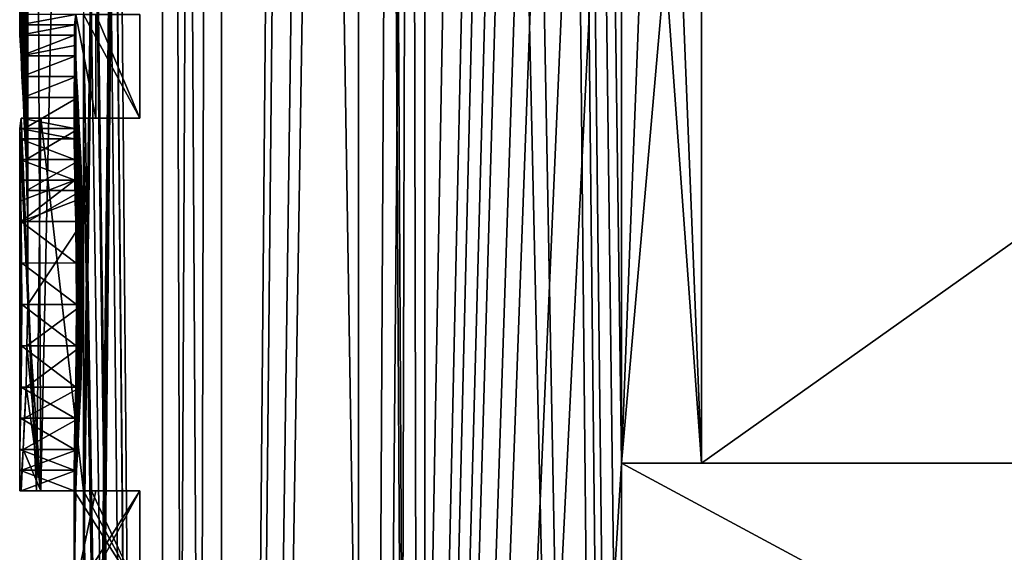
# Model space of a CAD drawing. Units: inches. Extents: x 129 to 629, y 182 to 587.
# Drawn here: x 194 to 197, y 212 to 214 of the extents above; entities that cross this region are included whole.
import ezdxf

# ---------------------------------------------------------------- set-up
doc = ezdxf.new("R2010")
doc.units = ezdxf.units.IN
doc.header["$MEASUREMENT"] = 0
doc.layers.add('5', color=7, linetype='Continuous')

msp = doc.modelspace()

# ---------------------------------------------------------------- linework, layer by layer
at = {"layer": '5', "color": 7, "linetype": 'Continuous', "true_color": 0xfffff2}
for points in [[(195.0271, 234.5926, 395.4196), (195.742, 202.5926, 396.2696), (195.0271, 240.8619, 395.4196), (195.0271, 234.5926, 395.4196)], [(195.0271, 240.8619, 395.4196), (195.742, 202.5926, 396.2696), (195.3624, 240.8619, 395.8632), (195.0271, 240.8619, 395.4196)], [(195.742, 240.8619, 388.5696), (195.742, 233.5926, 388.5696), (195.0271, 201.0926, 389.4196), (195.742, 240.8619, 388.5696)], [(195.3624, 240.8619, 388.976), (195.742, 240.8619, 388.5696), (195.0271, 201.0926, 389.4196), (195.3624, 240.8619, 388.976)], [(195.0271, 234.5926, 389.4196), (195.3624, 240.8619, 388.976), (195.0271, 201.0926, 389.4196), (195.0271, 234.5926, 389.4196)], [(195.742, 202.5926, 396.2696), (195.742, 205.5926, 396.2696), (195.3624, 240.8619, 395.8632), (195.742, 202.5926, 396.2696)], [(195.742, 205.5926, 396.2696), (195.742, 207.5926, 396.2696), (195.3624, 240.8619, 395.8632), (195.742, 205.5926, 396.2696)], [(195.742, 207.5926, 396.2696), (195.742, 210.5926, 396.2696), (195.3624, 240.8619, 395.8632), (195.742, 207.5926, 396.2696)], [(195.742, 210.5926, 396.2696), (195.742, 212.5926, 396.2696), (195.3624, 240.8619, 395.8632), (195.742, 210.5926, 396.2696)], [(195.742, 212.5926, 396.2696), (195.742, 215.5926, 396.2696), (195.3624, 240.8619, 395.8632), (195.742, 212.5926, 396.2696)], [(194.655, 200.1486, 390.4196), (194.655, 234.5926, 390.4196), (195.0082, 240.5926, 389.7239), (194.655, 200.1486, 390.4196)], [(194.655, 200.1486, 390.4196), (195.0082, 240.5926, 389.7239), (195.0082, 235.311, 389.7239), (194.655, 200.1486, 390.4196)], [(194.655, 234.5926, 394.4196), (195.2074, 200.1485, 395.4196), (195.0082, 235.311, 395.1153), (194.655, 234.5926, 394.4196)], [(194.655, 200.1486, 390.4196), (195.0082, 235.311, 389.7239), (195.1372, 235.0326, 389.5216), (194.655, 200.1486, 390.4196)], [(195.0082, 235.311, 395.1153), (195.2074, 200.1485, 395.4196), (195.1369, 235.0336, 395.3171), (195.0082, 235.311, 395.1153)], [(195.2074, 234.5926, 389.4196), (194.655, 200.1486, 390.4196), (195.1372, 235.0326, 389.5216), (195.2074, 234.5926, 389.4196)], [(195.2074, 200.1485, 395.4196), (195.2074, 234.5926, 395.4196), (195.1369, 235.0336, 395.3171), (195.2074, 200.1485, 395.4196)], [(194.4947, 228.0124, 390.4196), (194.655, 234.5926, 390.4196), (194.655, 200.1486, 390.4196), (194.4947, 228.0124, 390.4196)], [(194.4947, 228.0124, 394.4196), (194.4947, 201.0926, 394.4196), (194.655, 234.5926, 394.4196), (194.4947, 228.0124, 394.4196)], [(194.655, 234.5926, 394.4196), (194.4947, 201.0926, 394.4196), (194.5752, 200.618, 394.4196), (194.655, 234.5926, 394.4196)], [(194.655, 200.1484, 394.4196), (194.655, 234.5926, 394.4196), (194.5752, 200.618, 394.4196), (194.655, 200.1484, 394.4196)], [(194.655, 234.5926, 394.4196), (194.655, 200.1484, 394.4196), (195.2074, 200.1485, 395.4196), (194.655, 234.5926, 394.4196)], [(195.2074, 234.5926, 389.4196), (195.2074, 200.1486, 389.4196), (194.655, 200.1486, 390.4196), (195.2074, 234.5926, 389.4196)], [(195.0271, 201.0926, 395.4196), (195.742, 202.5926, 396.2696), (195.0271, 234.5926, 395.4196), (195.0271, 201.0926, 395.4196)], [(195.0271, 234.5926, 389.4196), (195.0271, 201.0926, 389.4196), (195.2074, 234.5926, 389.4196), (195.0271, 234.5926, 389.4196)], [(195.2074, 234.5926, 389.4196), (195.0271, 201.0926, 389.4196), (195.1174, 200.618, 389.4196), (195.2074, 234.5926, 389.4196)], [(195.0271, 201.0926, 395.4196), (195.0271, 234.5926, 395.4196), (195.2074, 200.1485, 395.4196), (195.0271, 201.0926, 395.4196)], [(195.0271, 234.5926, 395.4196), (195.2074, 234.5926, 395.4196), (195.2074, 200.1485, 395.4196), (195.0271, 234.5926, 395.4196)], [(195.2074, 200.1486, 389.4196), (195.2074, 234.5926, 389.4196), (195.1174, 200.618, 389.4196), (195.2074, 200.1486, 389.4196)], [(195.742, 233.5926, 388.5696), (195.742, 230.5926, 388.5696), (195.0271, 201.0926, 389.4196), (195.742, 233.5926, 388.5696)], [(195.742, 230.5926, 388.5696), (195.742, 227.5926, 388.5696), (195.0271, 201.0926, 389.4196), (195.742, 230.5926, 388.5696)], [(194.164, 212.5176, 391.6396), (194.1302, 219.7926, 391.9196), (194.4947, 228.0124, 390.4196), (194.164, 212.5176, 391.6396)], [(194.2799, 212.5176, 391.0696), (194.164, 212.5176, 391.6396), (194.4947, 228.0124, 390.4196), (194.2799, 212.5176, 391.0696)], [(194.2799, 212.2364, 391.0696), (194.2799, 212.5176, 391.0696), (194.4947, 228.0124, 390.4196), (194.2799, 212.2364, 391.0696)], [(194.2799, 207.2864, 391.0696), (194.2799, 212.2364, 391.0696), (194.4947, 228.0124, 390.4196), (194.2799, 207.2864, 391.0696)], [(194.2799, 207.0051, 391.0696), (194.2799, 207.2864, 391.0696), (194.4947, 228.0124, 390.4196), (194.2799, 207.0051, 391.0696)], [(194.2799, 206.5551, 391.0696), (194.2799, 207.0051, 391.0696), (194.4947, 228.0124, 390.4196), (194.2799, 206.5551, 391.0696)], [(194.2799, 206.3301, 391.0696), (194.2799, 206.5551, 391.0696), (194.4947, 228.0124, 390.4196), (194.2799, 206.3301, 391.0696)], [(194.4947, 201.0926, 390.4196), (194.2799, 206.3301, 391.0696), (194.4947, 228.0124, 390.4196), (194.4947, 201.0926, 390.4196)], [(194.4947, 228.0124, 394.4196), (194.2907, 224.7926, 393.8102), (194.4947, 201.0926, 394.4196), (194.4947, 228.0124, 394.4196)], [(194.655, 200.1486, 390.4196), (194.5752, 200.6181, 390.4196), (194.4947, 228.0124, 390.4196), (194.655, 200.1486, 390.4196)], [(194.4947, 201.0926, 390.4196), (194.4947, 228.0124, 390.4196), (194.5752, 200.6181, 390.4196), (194.4947, 201.0926, 390.4196)], [(195.742, 227.5926, 388.5696), (195.742, 225.5926, 388.5696), (195.0271, 201.0926, 389.4196), (195.742, 227.5926, 388.5696)], [(195.742, 225.5926, 388.5696), (195.742, 222.5926, 388.5696), (195.0271, 201.0926, 389.4196), (195.742, 225.5926, 388.5696)], [(194.2907, 224.7926, 393.8102), (194.2907, 222.4376, 393.8102), (194.4947, 201.0926, 394.4196), (194.2907, 224.7926, 393.8102)], [(195.742, 222.5926, 388.5696), (195.742, 220.5926, 388.5696), (195.0271, 201.0926, 389.4196), (195.742, 222.5926, 388.5696)], [(194.2907, 222.4376, 393.8102), (194.2907, 222.2926, 393.8102), (194.4947, 201.0926, 394.4196), (194.2907, 222.4376, 393.8102)], [(194.2907, 222.2926, 393.8102), (194.2907, 219.7926, 393.8102), (194.4947, 201.0926, 394.4196), (194.2907, 222.2926, 393.8102)], [(195.742, 220.5926, 388.5696), (195.742, 217.5926, 388.5696), (195.0271, 201.0926, 389.4196), (195.742, 220.5926, 388.5696)], [(194.1291, 215.2176, 391.9313), (194.1302, 219.7926, 391.9196), (194.1291, 213.2489, 391.9313), (194.1291, 215.2176, 391.9313)], [(194.1291, 213.2489, 391.9313), (194.1302, 219.7926, 391.9196), (194.1291, 213.0239, 391.9313), (194.1291, 213.2489, 391.9313)], [(194.1291, 213.0239, 391.9313), (194.1302, 219.7926, 391.9196), (194.164, 212.5176, 391.6396), (194.1291, 213.0239, 391.9313)], [(194.2907, 219.7926, 393.8102), (194.2799, 216.7926, 393.7696), (194.4947, 201.0926, 394.4196), (194.2907, 219.7926, 393.8102)], [(195.742, 217.5926, 388.5696), (195.742, 215.5926, 388.5696), (195.0271, 201.0926, 389.4196), (195.742, 217.5926, 388.5696)], [(194.2799, 216.7926, 393.7696), (194.2799, 216.5114, 393.7696), (194.4947, 201.0926, 394.4196), (194.2799, 216.7926, 393.7696)], [(194.2799, 216.5114, 393.7696), (194.2799, 215.2176, 393.7696), (194.4947, 201.0926, 394.4196), (194.2799, 216.5114, 393.7696)], [(195.742, 215.5926, 388.5696), (195.742, 212.5926, 388.5696), (195.0271, 201.0926, 389.4196), (195.742, 215.5926, 388.5696)], [(195.742, 215.5926, 396.2696), (195.742, 212.5926, 396.2696), (195.959, 212.5926, 396.2696), (195.742, 215.5926, 396.2696)], [(195.742, 215.5926, 396.2696), (195.959, 212.5926, 396.2696), (195.8497, 215.3246, 396.2696), (195.742, 215.5926, 396.2696)], [(195.742, 212.5926, 388.5696), (195.742, 215.5926, 388.5696), (195.8469, 215.3312, 388.5696), (195.742, 212.5926, 388.5696)], [(195.959, 215.0749, 388.5696), (195.742, 212.5926, 388.5696), (195.8469, 215.3312, 388.5696), (195.959, 215.0749, 388.5696)], [(195.959, 212.5926, 396.2696), (195.959, 215.0749, 396.2696), (195.8497, 215.3246, 396.2696), (195.959, 212.5926, 396.2696)], [(194.1266, 215.0489, 391.9601), (194.1291, 215.2176, 391.9313), (194.1266, 213.3332, 391.9601), (194.1266, 215.0489, 391.9601)], [(194.1266, 213.3332, 391.9601), (194.1291, 215.2176, 391.9313), (194.1291, 213.2489, 391.9313), (194.1266, 213.3332, 391.9601)], [(194.2799, 215.2176, 393.7696), (194.2799, 213.8114, 393.7696), (194.4947, 201.0926, 394.4196), (194.2799, 215.2176, 393.7696)], [(195.742, 212.5926, 388.5696), (195.959, 215.0749, 388.5696), (195.959, 212.5926, 388.5696), (195.742, 212.5926, 388.5696)], [(195.959, 215.0749, 396.2696), (195.959, 212.5926, 396.2696), (199.4568, 212.5926, 397.6212), (195.959, 215.0749, 396.2696)], [(195.959, 215.0749, 396.2696), (199.4568, 212.5926, 397.6212), (199.4568, 215.0749, 397.6213), (195.959, 215.0749, 396.2696)], [(195.959, 212.5926, 388.5696), (195.959, 215.0749, 388.5696), (199.4568, 215.0749, 387.218), (195.959, 212.5926, 388.5696)], [(199.4568, 212.5926, 387.2181), (195.959, 212.5926, 388.5696), (199.4568, 215.0749, 387.218), (199.4568, 212.5926, 387.2181)], [(194.1242, 214.8801, 391.9888), (194.1266, 215.0489, 391.9601), (194.1242, 213.4176, 391.9888), (194.1242, 214.8801, 391.9888)], [(194.1242, 213.4176, 391.9888), (194.1266, 215.0489, 391.9601), (194.1266, 213.3332, 391.9601), (194.1242, 213.4176, 391.9888)], [(194.1219, 214.7958, 392.0175), (194.1242, 214.8801, 391.9888), (194.1199, 213.5019, 392.0462), (194.1219, 214.7958, 392.0175)], [(194.1199, 213.5019, 392.0462), (194.1242, 214.8801, 391.9888), (194.1242, 213.4176, 391.9888), (194.1199, 213.5019, 392.0462)], [(194.1199, 214.7114, 392.0462), (194.1219, 214.7958, 392.0175), (194.1199, 213.5019, 392.0462), (194.1199, 214.7114, 392.0462)], [(194.1161, 214.627, 392.1036), (194.1199, 214.7114, 392.0462), (194.1161, 213.5864, 392.1037), (194.1161, 214.627, 392.1036)], [(194.1161, 213.5864, 392.1037), (194.1199, 214.7114, 392.0462), (194.1199, 213.5019, 392.0462), (194.1161, 213.5864, 392.1037)], [(194.1131, 214.5426, 392.1611), (194.1161, 214.627, 392.1036), (194.1131, 213.6426, 392.1611), (194.1131, 214.5426, 392.1611)], [(194.1131, 213.6426, 392.1611), (194.1161, 214.627, 392.1036), (194.1161, 213.5864, 392.1037), (194.1131, 213.6426, 392.1611)], [(194.1106, 214.4864, 392.2186), (194.1131, 214.5426, 392.1611), (194.1106, 213.6989, 392.2186), (194.1106, 214.4864, 392.2186)], [(194.1106, 213.6989, 392.2186), (194.1131, 214.5426, 392.1611), (194.1131, 213.6426, 392.1611), (194.1106, 213.6989, 392.2186)], [(194.1087, 214.4301, 392.276), (194.1106, 214.4864, 392.2186), (194.1087, 213.727, 392.276), (194.1087, 214.4301, 392.276)], [(194.1087, 213.727, 392.276), (194.1106, 214.4864, 392.2186), (194.1106, 213.6989, 392.2186), (194.1087, 213.727, 392.276)], [(194.1069, 214.3739, 392.3909), (194.1087, 214.4301, 392.276), (194.1075, 213.7551, 392.3335), (194.1069, 214.3739, 392.3909)], [(194.1075, 213.7551, 392.3335), (194.1087, 214.4301, 392.276), (194.1087, 213.727, 392.276), (194.1075, 213.7551, 392.3335)], [(194.1075, 214.3176, 392.5058), (194.1069, 214.3739, 392.3909), (194.1071, 213.7832, 392.4771), (194.1075, 214.3176, 392.5058)], [(194.1071, 213.7832, 392.4771), (194.1069, 214.3739, 392.3909), (194.1075, 213.7551, 392.3335), (194.1071, 213.7832, 392.4771)], [(194.1106, 213.8114, 392.6207), (194.1075, 214.3176, 392.5058), (194.1071, 213.7832, 392.4771), (194.1106, 213.8114, 392.6207)], [(194.1106, 213.8114, 392.6207), (194.1071, 213.7832, 392.4771), (194.259, 213.8114, 392.6207), (194.1106, 213.8114, 392.6207)], [(194.259, 213.8114, 392.6207), (194.1071, 213.7832, 392.4771), (194.2555, 213.7832, 392.4771), (194.259, 213.8114, 392.6207)], [(194.259, 213.5301, 392.6207), (194.259, 213.8114, 392.6207), (194.2555, 213.7832, 392.4771), (194.259, 213.5301, 392.6207)], [(194.259, 213.5301, 392.6207), (194.314, 213.5301, 393.1996), (194.259, 213.8114, 392.6207), (194.259, 213.5301, 392.6207)], [(194.314, 213.5301, 393.1996), (194.314, 213.8114, 393.1996), (194.259, 213.8114, 392.6207), (194.314, 213.5301, 393.1996)], [(194.2799, 213.8114, 393.7696), (194.2799, 213.5301, 393.7696), (194.4947, 201.0926, 394.4196), (194.2799, 213.8114, 393.7696)], [(194.2799, 213.5301, 393.7696), (194.2799, 213.8114, 393.7696), (194.4334, 213.5301, 393.7696), (194.2799, 213.5301, 393.7696)], [(194.4334, 213.5301, 393.7696), (194.2799, 213.8114, 393.7696), (194.4334, 213.8114, 393.7696), (194.4334, 213.5301, 393.7696)], [(194.314, 213.5301, 393.1996), (194.4334, 213.5301, 393.7696), (194.314, 213.8114, 393.1996), (194.314, 213.5301, 393.1996)], [(194.4334, 213.5301, 393.7696), (194.4334, 213.8114, 393.7696), (194.314, 213.8114, 393.1996), (194.4334, 213.5301, 393.7696)], [(194.1071, 213.7832, 392.4771), (194.1075, 213.7551, 392.3335), (194.2555, 213.7832, 392.4771), (194.1071, 213.7832, 392.4771)], [(194.1075, 213.7551, 392.3335), (194.2559, 213.7551, 392.3335), (194.2555, 213.7832, 392.4771), (194.1075, 213.7551, 392.3335)], [(194.2552, 213.4739, 392.3909), (194.2559, 213.502, 392.5058), (194.2555, 213.7832, 392.4771), (194.2552, 213.4739, 392.3909)], [(194.2559, 213.7551, 392.3335), (194.2552, 213.4739, 392.3909), (194.2555, 213.7832, 392.4771), (194.2559, 213.7551, 392.3335)], [(194.2559, 213.502, 392.5058), (194.259, 213.5301, 392.6207), (194.2555, 213.7832, 392.4771), (194.2559, 213.502, 392.5058)], [(194.1075, 213.7551, 392.3335), (194.1087, 213.727, 392.276), (194.1106, 213.6989, 392.2186), (194.1075, 213.7551, 392.3335)], [(194.1075, 213.7551, 392.3335), (194.1106, 213.6989, 392.2186), (194.2559, 213.7551, 392.3335), (194.1075, 213.7551, 392.3335)], [(194.2559, 213.7551, 392.3335), (194.1106, 213.6989, 392.2186), (194.2571, 213.727, 392.276), (194.2559, 213.7551, 392.3335)], [(194.2559, 213.4176, 392.3334), (194.2552, 213.4739, 392.3909), (194.2559, 213.7551, 392.3335), (194.2559, 213.4176, 392.3334)], [(194.2559, 213.4176, 392.3334), (194.2559, 213.7551, 392.3335), (194.2571, 213.727, 392.276), (194.2559, 213.4176, 392.3334)], [(194.2571, 213.727, 392.276), (194.1106, 213.6989, 392.2186), (194.259, 213.6989, 392.2186), (194.2571, 213.727, 392.276)], [(194.2571, 213.3614, 392.276), (194.2559, 213.4176, 392.3334), (194.2571, 213.727, 392.276), (194.2571, 213.3614, 392.276)], [(194.2571, 213.3614, 392.276), (194.2571, 213.727, 392.276), (194.259, 213.6989, 392.2186), (194.2571, 213.3614, 392.276)], [(194.1106, 213.6989, 392.2186), (194.1131, 213.6426, 392.1611), (194.259, 213.6989, 392.2186), (194.1106, 213.6989, 392.2186)], [(194.259, 213.6989, 392.2186), (194.1131, 213.6426, 392.1611), (194.2616, 213.6426, 392.1611), (194.259, 213.6989, 392.2186)], [(194.258, 213.3051, 392.2473), (194.2571, 213.3614, 392.276), (194.259, 213.6989, 392.2186), (194.258, 213.3051, 392.2473)], [(194.259, 213.2489, 392.2186), (194.258, 213.3051, 392.2473), (194.259, 213.6989, 392.2186), (194.259, 213.2489, 392.2186)], [(194.259, 213.2489, 392.2186), (194.259, 213.6989, 392.2186), (194.2616, 213.6426, 392.1611), (194.259, 213.2489, 392.2186)], [(194.1131, 213.6426, 392.1611), (194.1161, 213.5864, 392.1037), (194.2616, 213.6426, 392.1611), (194.1131, 213.6426, 392.1611)], [(194.2616, 213.6426, 392.1611), (194.1161, 213.5864, 392.1037), (194.2648, 213.5864, 392.1037), (194.2616, 213.6426, 392.1611)], [(194.2602, 213.1363, 392.1898), (194.259, 213.2489, 392.2186), (194.2616, 213.6426, 392.1611), (194.2602, 213.1363, 392.1898)], [(194.2616, 213.0239, 392.1611), (194.2602, 213.1363, 392.1898), (194.2616, 213.6426, 392.1611), (194.2616, 213.0239, 392.1611)], [(194.2616, 213.0239, 392.1611), (194.2616, 213.6426, 392.1611), (194.2648, 213.5864, 392.1037), (194.2616, 213.0239, 392.1611)], [(194.1161, 213.5864, 392.1037), (194.1199, 213.5019, 392.0462), (194.2648, 213.5864, 392.1037), (194.1161, 213.5864, 392.1037)], [(194.2648, 213.5864, 392.1037), (194.1199, 213.5019, 392.0462), (194.2686, 213.5019, 392.0462), (194.2648, 213.5864, 392.1037)], [(194.2616, 213.0239, 392.1611), (194.2648, 213.5864, 392.1037), (194.2616, 212.5739, 392.1611), (194.2616, 213.0239, 392.1611)], [(194.2648, 213.5864, 392.1037), (194.2648, 212.6301, 392.1037), (194.2616, 212.5739, 392.1611), (194.2648, 213.5864, 392.1037)], [(194.2648, 213.5864, 392.1037), (194.2686, 213.5019, 392.0462), (194.2648, 212.6301, 392.1037), (194.2648, 213.5864, 392.1037)], [(194.1075, 213.502, 392.5058), (194.1521, 212.5176, 393.1143), (194.1106, 213.5301, 392.6207), (194.1075, 213.502, 392.5058)], [(194.1075, 213.502, 392.5058), (194.1106, 213.5301, 392.6207), (194.2559, 213.502, 392.5058), (194.1075, 213.502, 392.5058)], [(194.1106, 213.5301, 392.6207), (194.1521, 212.5176, 393.1143), (194.164, 213.5301, 393.1997), (194.1106, 213.5301, 392.6207)], [(194.1106, 213.5301, 392.6207), (194.259, 213.5301, 392.6207), (194.2559, 213.502, 392.5058), (194.1106, 213.5301, 392.6207)], [(194.1106, 213.5301, 392.6207), (194.164, 213.5301, 393.1997), (194.259, 213.5301, 392.6207), (194.1106, 213.5301, 392.6207)], [(194.1521, 212.5176, 393.1143), (194.2799, 212.5176, 393.7696), (194.164, 213.5301, 393.1997), (194.1521, 212.5176, 393.1143)], [(194.164, 213.5301, 393.1997), (194.2799, 212.5176, 393.7696), (194.2799, 213.5301, 393.7696), (194.164, 213.5301, 393.1997)], [(194.164, 213.5301, 393.1997), (194.2799, 213.5301, 393.7696), (194.314, 213.5301, 393.1996), (194.164, 213.5301, 393.1997)], [(194.259, 213.5301, 392.6207), (194.164, 213.5301, 393.1997), (194.314, 213.5301, 393.1996), (194.259, 213.5301, 392.6207)], [(194.2799, 213.5301, 393.7696), (194.2799, 212.5176, 393.7696), (194.4947, 201.0926, 394.4196), (194.2799, 213.5301, 393.7696)], [(194.2799, 213.5301, 393.7696), (194.4334, 213.5301, 393.7696), (194.314, 213.5301, 393.1996), (194.2799, 213.5301, 393.7696)], [(194.1069, 212.5176, 392.4484), (194.1521, 212.5176, 393.1143), (194.1075, 213.502, 392.5058), (194.1069, 212.5176, 392.4484)], [(194.1069, 213.4739, 392.3909), (194.1069, 212.5176, 392.4484), (194.1075, 213.502, 392.5058), (194.1069, 213.4739, 392.3909)], [(194.1069, 213.4739, 392.3909), (194.1075, 213.502, 392.5058), (194.2552, 213.4739, 392.3909), (194.1069, 213.4739, 392.3909)], [(194.2552, 213.4739, 392.3909), (194.1075, 213.502, 392.5058), (194.2559, 213.502, 392.5058), (194.2552, 213.4739, 392.3909)], [(194.1199, 213.5019, 392.0462), (194.1242, 213.4176, 391.9888), (194.2686, 213.5019, 392.0462), (194.1199, 213.5019, 392.0462)], [(194.2686, 213.5019, 392.0462), (194.1242, 213.4176, 391.9888), (194.273, 213.4176, 391.9888), (194.2686, 213.5019, 392.0462)], [(194.2648, 212.6301, 392.1037), (194.2686, 213.5019, 392.0462), (194.2686, 212.7145, 392.0462), (194.2648, 212.6301, 392.1037)], [(194.2686, 213.5019, 392.0462), (194.273, 213.4176, 391.9888), (194.2686, 212.7145, 392.0462), (194.2686, 213.5019, 392.0462)], [(194.1069, 212.5739, 392.3909), (194.1069, 212.5176, 392.4484), (194.1069, 213.4739, 392.3909), (194.1069, 212.5739, 392.3909)], [(194.1075, 213.4176, 392.3335), (194.1069, 212.5739, 392.3909), (194.1069, 213.4739, 392.3909), (194.1075, 213.4176, 392.3335)], [(194.1075, 213.4176, 392.3335), (194.1069, 213.4739, 392.3909), (194.2559, 213.4176, 392.3334), (194.1075, 213.4176, 392.3335)], [(194.1069, 213.4739, 392.3909), (194.2552, 213.4739, 392.3909), (194.2559, 213.4176, 392.3334), (194.1069, 213.4739, 392.3909)], [(194.1075, 212.6301, 392.3335), (194.1069, 212.5739, 392.3909), (194.1075, 213.4176, 392.3335), (194.1075, 212.6301, 392.3335)], [(194.1087, 213.3614, 392.276), (194.1075, 212.6301, 392.3335), (194.1075, 213.4176, 392.3335), (194.1087, 213.3614, 392.276)], [(194.1087, 213.3614, 392.276), (194.1075, 213.4176, 392.3335), (194.2571, 213.3614, 392.276), (194.1087, 213.3614, 392.276)], [(194.2571, 213.3614, 392.276), (194.1075, 213.4176, 392.3335), (194.2559, 213.4176, 392.3334), (194.2571, 213.3614, 392.276)], [(194.1242, 213.4176, 391.9888), (194.1266, 213.3332, 391.9601), (194.273, 213.4176, 391.9888), (194.1242, 213.4176, 391.9888)], [(194.273, 213.4176, 391.9888), (194.1266, 213.3332, 391.9601), (194.2755, 213.3332, 391.9601), (194.273, 213.4176, 391.9888)], [(194.273, 213.4176, 391.9888), (194.273, 212.7989, 391.9888), (194.2686, 212.7145, 392.0462), (194.273, 213.4176, 391.9888)], [(194.273, 213.4176, 391.9888), (194.2755, 213.3332, 391.9601), (194.273, 212.7989, 391.9888), (194.273, 213.4176, 391.9888)], [(194.1087, 212.7145, 392.276), (194.1075, 212.6301, 392.3335), (194.1087, 213.3614, 392.276), (194.1087, 212.7145, 392.276)], [(194.1096, 213.3051, 392.2473), (194.1087, 212.7145, 392.276), (194.1087, 213.3614, 392.276), (194.1096, 213.3051, 392.2473)], [(194.1096, 213.3051, 392.2473), (194.1087, 213.3614, 392.276), (194.2571, 213.3614, 392.276), (194.1096, 213.3051, 392.2473)], [(194.1106, 213.2489, 392.2186), (194.1096, 213.3051, 392.2473), (194.2571, 213.3614, 392.276), (194.1106, 213.2489, 392.2186)], [(194.1106, 213.2489, 392.2186), (194.2571, 213.3614, 392.276), (194.258, 213.3051, 392.2473), (194.1106, 213.2489, 392.2186)], [(194.1266, 213.3332, 391.9601), (194.1291, 213.2489, 391.9313), (194.2755, 213.3332, 391.9601), (194.1266, 213.3332, 391.9601)], [(194.2755, 213.3332, 391.9601), (194.1291, 213.2489, 391.9313), (194.2781, 213.2489, 391.9313), (194.2755, 213.3332, 391.9601)], [(194.273, 212.7989, 391.9888), (194.2755, 213.3332, 391.9601), (194.2755, 212.9114, 391.9601), (194.273, 212.7989, 391.9888)], [(194.2755, 213.3332, 391.9601), (194.2781, 213.2489, 391.9313), (194.2755, 212.9114, 391.9601), (194.2755, 213.3332, 391.9601)], [(194.1106, 213.2489, 392.2186), (194.1087, 212.7145, 392.276), (194.1096, 213.3051, 392.2473), (194.1106, 213.2489, 392.2186)], [(194.259, 213.2489, 392.2186), (194.1106, 213.2489, 392.2186), (194.258, 213.3051, 392.2473), (194.259, 213.2489, 392.2186)], [(194.1106, 212.7989, 392.2186), (194.1087, 212.7145, 392.276), (194.1106, 213.2489, 392.2186), (194.1106, 212.7989, 392.2186)], [(194.1117, 213.1364, 392.1898), (194.1106, 212.7989, 392.2186), (194.1106, 213.2489, 392.2186), (194.1117, 213.1364, 392.1898)], [(194.1117, 213.1364, 392.1898), (194.1106, 213.2489, 392.2186), (194.2602, 213.1363, 392.1898), (194.1117, 213.1364, 392.1898)], [(194.1106, 213.2489, 392.2186), (194.259, 213.2489, 392.2186), (194.2602, 213.1363, 392.1898), (194.1106, 213.2489, 392.2186)], [(194.1291, 213.2489, 391.9313), (194.1291, 213.0239, 391.9313), (194.2781, 213.2489, 391.9313), (194.1291, 213.2489, 391.9313)], [(194.2781, 213.2489, 391.9313), (194.1291, 213.0239, 391.9313), (194.2781, 213.0239, 391.9313), (194.2781, 213.2489, 391.9313)], [(194.2781, 213.2489, 391.9313), (194.2781, 213.0239, 391.9313), (194.2755, 212.9114, 391.9601), (194.2781, 213.2489, 391.9313)], [(194.1117, 212.9114, 392.1898), (194.1106, 212.7989, 392.2186), (194.1117, 213.1364, 392.1898), (194.1117, 212.9114, 392.1898)], [(194.1131, 213.0239, 392.1611), (194.1117, 212.9114, 392.1898), (194.1117, 213.1364, 392.1898), (194.1131, 213.0239, 392.1611)], [(194.1131, 213.0239, 392.1611), (194.1117, 213.1364, 392.1898), (194.2616, 213.0239, 392.1611), (194.1131, 213.0239, 392.1611)], [(194.2616, 213.0239, 392.1611), (194.1117, 213.1364, 392.1898), (194.2602, 213.1363, 392.1898), (194.2616, 213.0239, 392.1611)], [(194.1117, 212.9114, 392.1898), (194.1131, 213.0239, 392.1611), (194.2602, 212.9114, 392.1898), (194.1117, 212.9114, 392.1898)], [(194.2602, 212.9114, 392.1898), (194.1131, 213.0239, 392.1611), (194.2616, 213.0239, 392.1611), (194.2602, 212.9114, 392.1898)], [(194.1291, 213.0239, 391.9313), (194.164, 212.5176, 391.6396), (194.1266, 212.9114, 391.9601), (194.1291, 213.0239, 391.9313)], [(194.1291, 213.0239, 391.9313), (194.1266, 212.9114, 391.9601), (194.2781, 213.0239, 391.9313), (194.1291, 213.0239, 391.9313)], [(194.2781, 213.0239, 391.9313), (194.1266, 212.9114, 391.9601), (194.2755, 212.9114, 391.9601), (194.2781, 213.0239, 391.9313)], [(194.2602, 212.9114, 392.1898), (194.2616, 213.0239, 392.1611), (194.259, 212.5176, 392.2186), (194.2602, 212.9114, 392.1898)], [(194.259, 212.5176, 392.2186), (194.2616, 213.0239, 392.1611), (194.2616, 212.5739, 392.1611), (194.259, 212.5176, 392.2186)], [(194.1106, 212.7989, 392.2186), (194.1117, 212.9114, 392.1898), (194.259, 212.7989, 392.2186), (194.1106, 212.7989, 392.2186)], [(194.259, 212.7989, 392.2186), (194.1117, 212.9114, 392.1898), (194.2602, 212.9114, 392.1898), (194.259, 212.7989, 392.2186)], [(194.1242, 212.7989, 391.9888), (194.1266, 212.9114, 391.9601), (194.164, 212.5176, 391.6396), (194.1242, 212.7989, 391.9888)], [(194.1266, 212.9114, 391.9601), (194.1242, 212.7989, 391.9888), (194.2755, 212.9114, 391.9601), (194.1266, 212.9114, 391.9601)], [(194.1242, 212.7989, 391.9888), (194.273, 212.7989, 391.9888), (194.2755, 212.9114, 391.9601), (194.1242, 212.7989, 391.9888)], [(194.259, 212.7989, 392.2186), (194.2602, 212.9114, 392.1898), (194.259, 212.5176, 392.2186), (194.259, 212.7989, 392.2186)], [(194.1087, 212.7145, 392.276), (194.1106, 212.7989, 392.2186), (194.2571, 212.7145, 392.276), (194.1087, 212.7145, 392.276)], [(194.2571, 212.7145, 392.276), (194.1106, 212.7989, 392.2186), (194.259, 212.7989, 392.2186), (194.2571, 212.7145, 392.276)], [(194.1199, 212.7146, 392.0462), (194.1242, 212.7989, 391.9888), (194.1161, 212.6301, 392.1037), (194.1199, 212.7146, 392.0462)], [(194.1161, 212.6301, 392.1037), (194.1242, 212.7989, 391.9888), (194.164, 212.5176, 391.6396), (194.1161, 212.6301, 392.1037)], [(194.1242, 212.7989, 391.9888), (194.1199, 212.7146, 392.0462), (194.273, 212.7989, 391.9888), (194.1242, 212.7989, 391.9888)], [(194.273, 212.7989, 391.9888), (194.1199, 212.7146, 392.0462), (194.2686, 212.7145, 392.0462), (194.273, 212.7989, 391.9888)], [(194.2571, 212.7145, 392.276), (194.259, 212.7989, 392.2186), (194.2553, 212.2364, 392.4196), (194.2571, 212.7145, 392.276)], [(194.259, 212.7989, 392.2186), (194.259, 212.5176, 392.2186), (194.2553, 212.2364, 392.4196), (194.259, 212.7989, 392.2186)], [(194.1075, 212.6301, 392.3335), (194.1087, 212.7145, 392.276), (194.2559, 212.6301, 392.3335), (194.1075, 212.6301, 392.3335)], [(194.2559, 212.6301, 392.3335), (194.1087, 212.7145, 392.276), (194.2571, 212.7145, 392.276), (194.2559, 212.6301, 392.3335)], [(194.1199, 212.7146, 392.0462), (194.1161, 212.6301, 392.1037), (194.2686, 212.7145, 392.0462), (194.1199, 212.7146, 392.0462)], [(194.1161, 212.6301, 392.1037), (194.2648, 212.6301, 392.1037), (194.2686, 212.7145, 392.0462), (194.1161, 212.6301, 392.1037)], [(194.2559, 212.6301, 392.3335), (194.2571, 212.7145, 392.276), (194.2553, 212.2364, 392.4196), (194.2559, 212.6301, 392.3335)], [(194.1069, 212.5739, 392.3909), (194.1075, 212.6301, 392.3335), (194.2552, 212.5739, 392.3909), (194.1069, 212.5739, 392.3909)], [(194.1075, 212.6301, 392.3335), (194.2559, 212.6301, 392.3335), (194.2552, 212.5739, 392.3909), (194.1075, 212.6301, 392.3335)], [(194.1131, 212.5739, 392.1611), (194.1161, 212.6301, 392.1037), (194.1106, 212.5176, 392.2186), (194.1131, 212.5739, 392.1611)], [(194.1106, 212.5176, 392.2186), (194.1161, 212.6301, 392.1037), (194.164, 212.5176, 391.6396), (194.1106, 212.5176, 392.2186)], [(194.1161, 212.6301, 392.1037), (194.1131, 212.5739, 392.1611), (194.2648, 212.6301, 392.1037), (194.1161, 212.6301, 392.1037)], [(194.2648, 212.6301, 392.1037), (194.1131, 212.5739, 392.1611), (194.2616, 212.5739, 392.1611), (194.2648, 212.6301, 392.1037)], [(194.2552, 212.5739, 392.3909), (194.2559, 212.6301, 392.3335), (194.2553, 212.2364, 392.4196), (194.2552, 212.5739, 392.3909)], [(195.742, 212.5926, 388.5696), (195.742, 210.5926, 388.5696), (195.0271, 201.0926, 389.4196), (195.742, 212.5926, 388.5696)], [(195.742, 212.5926, 388.5696), (199.4568, 212.5926, 387.0697), (195.742, 210.5926, 388.5696), (195.742, 212.5926, 388.5696)], [(195.742, 210.5926, 388.5696), (199.4568, 212.5926, 387.0697), (199.4568, 210.5926, 387.0696), (195.742, 210.5926, 388.5696)], [(195.742, 210.5926, 396.2696), (199.4568, 210.5926, 397.7696), (195.742, 212.5926, 396.2696), (195.742, 210.5926, 396.2696)], [(195.742, 212.5926, 396.2696), (199.4568, 210.5926, 397.7696), (199.4568, 212.5926, 397.7695), (195.742, 212.5926, 396.2696)], [(195.742, 212.5926, 396.2696), (199.4568, 212.5926, 397.7695), (195.959, 212.5926, 396.2696), (195.742, 212.5926, 396.2696)], [(199.4568, 212.5926, 387.0697), (195.742, 212.5926, 388.5696), (199.4568, 212.5926, 387.2181), (199.4568, 212.5926, 387.0697)], [(195.742, 212.5926, 388.5696), (195.959, 212.5926, 388.5696), (199.4568, 212.5926, 387.2181), (195.742, 212.5926, 388.5696)], [(195.959, 212.5926, 396.2696), (199.4568, 212.5926, 397.7695), (199.4568, 212.5926, 397.6212), (195.959, 212.5926, 396.2696)], [(194.1069, 212.5176, 392.4484), (194.1069, 212.5739, 392.3909), (194.2552, 212.5176, 392.4484), (194.1069, 212.5176, 392.4484)], [(194.2552, 212.5176, 392.4484), (194.1069, 212.5739, 392.3909), (194.2552, 212.5739, 392.3909), (194.2552, 212.5176, 392.4484)], [(194.1131, 212.5739, 392.1611), (194.1106, 212.5176, 392.2186), (194.2616, 212.5739, 392.1611), (194.1131, 212.5739, 392.1611)], [(194.1106, 212.5176, 392.2186), (194.259, 212.5176, 392.2186), (194.2616, 212.5739, 392.1611), (194.1106, 212.5176, 392.2186)], [(194.2552, 212.5176, 392.4484), (194.2552, 212.5739, 392.3909), (194.2553, 212.2364, 392.4196), (194.2552, 212.5176, 392.4484)], [(194.1521, 212.5176, 393.1143), (194.1069, 212.5176, 392.4484), (194.3018, 212.5176, 393.1146), (194.1521, 212.5176, 393.1143)], [(194.3018, 212.5176, 393.1146), (194.1069, 212.5176, 392.4484), (194.2552, 212.5176, 392.4484), (194.3018, 212.5176, 393.1146)], [(194.1106, 212.5176, 392.2186), (194.164, 212.5176, 391.6396), (194.259, 212.5176, 392.2186), (194.1106, 212.5176, 392.2186)], [(194.2799, 212.5176, 393.7696), (194.1521, 212.5176, 393.1143), (194.4334, 212.5176, 393.7696), (194.2799, 212.5176, 393.7696)], [(194.4334, 212.5176, 393.7696), (194.1521, 212.5176, 393.1143), (194.3018, 212.5176, 393.1146), (194.4334, 212.5176, 393.7696)], [(194.164, 212.5176, 391.6396), (194.2799, 212.5176, 391.0696), (194.314, 212.5176, 391.6397), (194.164, 212.5176, 391.6396)], [(194.259, 212.5176, 392.2186), (194.164, 212.5176, 391.6396), (194.314, 212.5176, 391.6397), (194.259, 212.5176, 392.2186)], [(194.3018, 212.5176, 393.1146), (194.2552, 212.5176, 392.4484), (194.4334, 212.2364, 393.7696), (194.3018, 212.5176, 393.1146)], [(194.4334, 212.2364, 393.7696), (194.2552, 212.5176, 392.4484), (194.2553, 212.2364, 392.4196), (194.4334, 212.2364, 393.7696)], [(194.259, 212.5176, 392.2186), (194.314, 212.5176, 391.6397), (194.2553, 212.2364, 392.4196), (194.259, 212.5176, 392.2186)], [(194.314, 212.5176, 391.6397), (194.4334, 212.5176, 391.0696), (194.2553, 212.2364, 392.4196), (194.314, 212.5176, 391.6397)], [(194.4334, 212.5176, 391.0696), (194.4334, 212.2364, 391.0696), (194.2553, 212.2364, 392.4196), (194.4334, 212.5176, 391.0696)], [(194.2799, 212.5176, 393.7696), (194.2799, 212.2364, 393.7696), (194.4947, 201.0926, 394.4196), (194.2799, 212.5176, 393.7696)], [(194.314, 212.5176, 391.6397), (194.2799, 212.5176, 391.0696), (194.4334, 212.5176, 391.0696), (194.314, 212.5176, 391.6397)], [(194.2799, 212.5176, 391.0696), (194.2799, 212.2364, 391.0696), (194.4334, 212.5176, 391.0696), (194.2799, 212.5176, 391.0696)], [(194.4334, 212.5176, 391.0696), (194.2799, 212.2364, 391.0696), (194.4334, 212.2364, 391.0696), (194.4334, 212.5176, 391.0696)], [(194.2799, 212.2364, 393.7696), (194.2799, 212.5176, 393.7696), (194.4334, 212.2364, 393.7696), (194.2799, 212.2364, 393.7696)], [(194.2799, 212.5176, 393.7696), (194.4334, 212.5176, 393.7696), (194.4334, 212.2364, 393.7696), (194.2799, 212.5176, 393.7696)], [(194.4334, 212.5176, 393.7696), (194.3018, 212.5176, 393.1146), (194.4334, 212.2364, 393.7696), (194.4334, 212.5176, 393.7696)]]:
    msp.add_3dface(points, dxfattribs=at)

doc.saveas('drawing.dxf')
